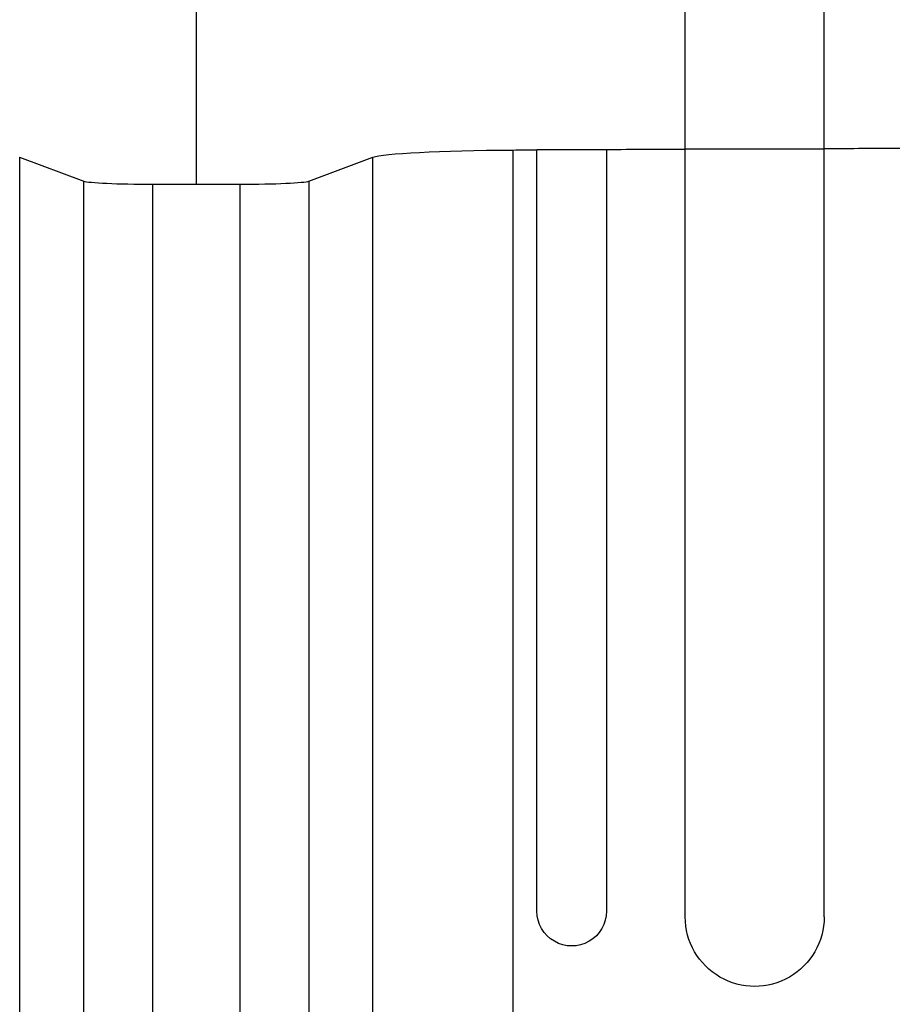
# Model space of a CAD drawing. Units: millimetres. Extents: x -3401 to 3178, y -4218 to 3951.
# Drawn here: x 583 to 771, y -2176 to -1964 of the extents above; entities that cross this region are included whole.
import ezdxf

# ---------------------------------------------------------------- set-up
doc = ezdxf.new("R2010")
doc.units = ezdxf.units.MM
doc.header["$LTSCALE"] = 20
doc.layers.add('2d', color=230, linetype='Continuous')

msp = doc.modelspace()

# ---------------------------------------------------------------- linework, layer by layer
at = {"layer": '2d'}
for p, q in [((756.26, -2157.61), (756.26, -760.5)), ((726.26, -2157.61), (726.26, -761.98)), ((689.06, -1992.11), (689.06, -2339.31)), ((709.26, -1992.09), (694.26, -1992.09)), ((694.26, -2156.38), (694.26, -1992.09)), ((709.26, -1992.09), (709.26, -2156.38)), ((756.26, -1991.92), (726.26, -1991.92)), ((582.57, -1993.67), (596.39, -1998.81)), ((582.57, -1993.67), (582.57, -2320.26)), ((645.02, -1998.81), (658.84, -1993.67)), ((658.84, -2320.26), (658.84, -1993.67)), ((611.25, -1999.49), (630.17, -1999.49))]:
    msp.add_line(p, q, dxfattribs=at)
at = {"layer": '2d', "extrusion": (0, 0, -1)}
for centre, major_axis, ratio, start_param, end_param in [((693.5, -1993.92), (-35, 0), 0.052336, 0.139626, 1.443453), ((828.76, -2049.21), (1100, 0), 0.052336, 4.585046, 4.58981), ((828.76, -2049.21), (1100, 0), 0.052336, 4.603538, 4.619072), ((828.76, -2049.21), (-1100, 0), 0.052336, 1.504839, 1.52032), ((701.76, -2156.38), (7.5, 0), 0.99863, 0, 3.141593), ((741.26, -2157.61), (15, 0), 0.99863, 0, 3.141593)]:
    msp.add_ellipse(centre, major_axis=major_axis, ratio=ratio, start_param=start_param, end_param=end_param, dxfattribs=at)
at = {"layer": '2d'}
for centre, major_axis, start_param, end_param in [((611.25, -1998.7), (15, 0), 3.281219, 4.712389), ((630.17, -1998.7), (-15, 0), 1.570796, 3.001966)]:
    msp.add_ellipse(centre, major_axis=major_axis, ratio=0.052336, start_param=start_param, end_param=end_param, dxfattribs=at)
for points in [[(620.71, -1464.33), (620.71, -1617.96), (620.71, -1804.8), (620.71, -1999.49)], [(596.39, -2209.5), (596.39, -2139.27), (596.39, -2069.04), (596.39, -1998.81)], [(645.02, -1998.81), (645.02, -2069.04), (645.02, -2139.27), (645.02, -2209.5)], [(611.25, -1999.49), (611.25, -2069.72), (611.25, -2139.95), (611.25, -2210.18)], [(630.17, -2210.18), (630.17, -2139.95), (630.17, -2069.72), (630.17, -1999.49)]]:
    msp.add_open_spline(points, degree=3, dxfattribs=at)

doc.saveas('drawing.dxf')
